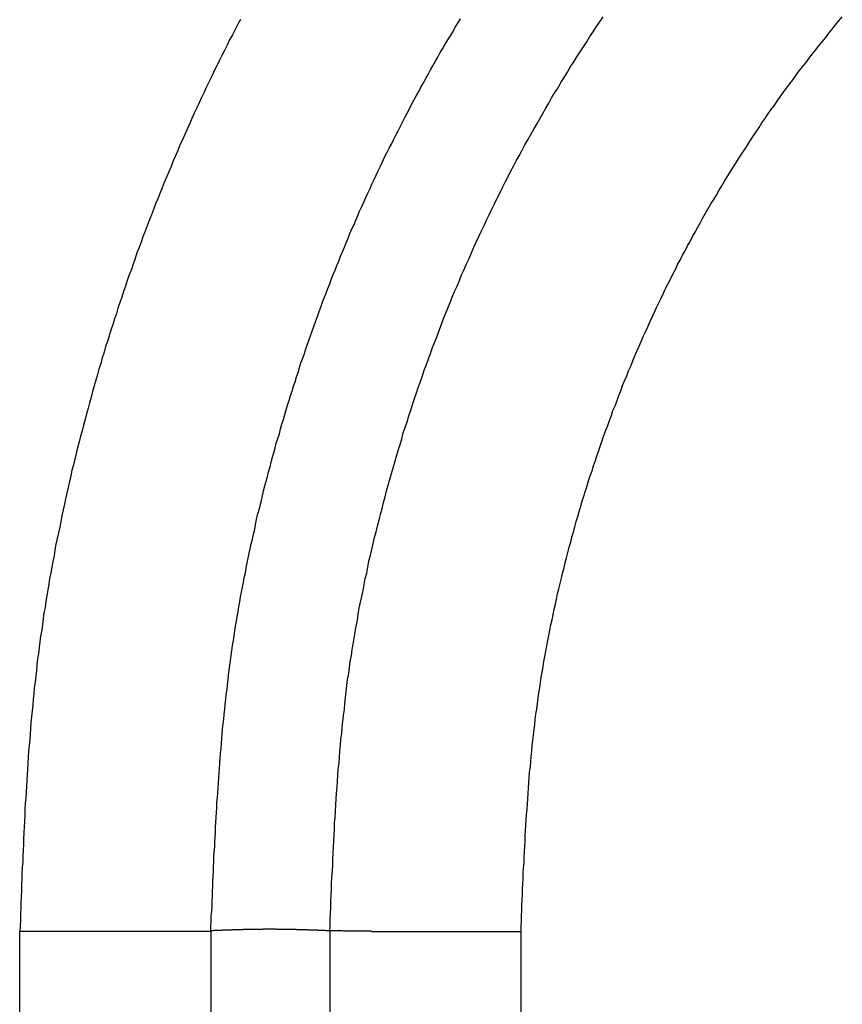
# Model space of a CAD drawing. Units: millimetres. Extents: x 2121 to 2567, y 481 to 796.
# Drawn here: x 2244 to 2245, y 679 to 680 of the extents above; entities that cross this region are included whole.
import ezdxf

# ---------------------------------------------------------------- set-up
doc = ezdxf.new("R2010")
doc.units = ezdxf.units.MM
doc.header["$LTSCALE"] = 65.395
doc.layers.get('0').update_dxf_attribs({"linetype": 'CONTINUOUS', "lineweight": 30})

msp = doc.modelspace()

# ---------------------------------------------------------------- linework, layer by layer
at = {"color": 7, "linetype": 'Continuous'}
for p, q in [((2244.5451, 678.8875), (2244.5451, 662.8713)), ((2244.2853, 662.8603), (2244.2853, 678.8865)), ((2244.5451, 678.8865), (2244.2853, 678.8865)), ((2244.7068, 678.8874), (2244.7068, 662.878)), ((2244.9666, 678.8865), (2244.9666, 662.8885))]:
    msp.add_line(p, q, dxfattribs=at)
at = {"color": 7}
for points in [[(2244.5854, 680.1269, 0), (2244.5818, 680.1203, 0), (2244.5782, 680.1132, 0), (2244.5747, 680.1061, 0), (2244.5706, 680.0989, 0), (2244.5671, 680.0918, 0), (2244.5635, 680.0847, 0), (2244.56, 680.0776, 0), (2244.5564, 680.0705, 0), (2244.5533, 680.0639, 0), (2244.5498, 680.0568, 0), (2244.5462, 680.0497, 0), (2244.5427, 680.0426, 0), (2244.5391, 680.0354, 0), (2244.5361, 680.0278, 0), (2244.5325, 680.0207, 0), (2244.529, 680.0136, 0), (2244.5259, 680.0065, 0), (2244.5224, 679.9994, 0), (2244.5193, 679.9923, 0), (2244.5163, 679.9852, 0), (2244.5127, 679.9775, 0), (2244.5097, 679.9704, 0), (2244.5066, 679.9633, 0), (2244.5031, 679.9562, 0), (2244.5, 679.9486, 0), (2244.497, 679.9415, 0), (2244.4939, 679.9344, 0), (2244.4909, 679.9267, 0), (2244.4878, 679.9196, 0), (2244.4848, 679.9125, 0), (2244.4817, 679.9049, 0), (2244.4787, 679.8978, 0), (2244.4756, 679.8902, 0), (2244.4731, 679.883, 0), (2244.47, 679.8759, 0), (2244.467, 679.8683, 0), (2244.4644, 679.8612, 0), (2244.4614, 679.8536, 0), (2244.4584, 679.846, 0), (2244.4558, 679.8388, 0), (2244.4528, 679.8312, 0), (2244.4502, 679.8241, 0), (2244.4477, 679.8165, 0), (2244.4446, 679.8094, 0), (2244.4421, 679.8018, 0), (2244.4396, 679.7941, 0), (2244.437, 679.787, 0), (2244.434, 679.7794, 0), (2244.4314, 679.7718, 0), (2244.4289, 679.7642, 0), (2244.4263, 679.7571, 0), (2244.4238, 679.7494, 0), (2244.4213, 679.7418, 0), (2244.4187, 679.7342, 0), (2244.4167, 679.7271, 0), (2244.4142, 679.7195, 0), (2244.4116, 679.7118, 0), (2244.4091, 679.7042, 0), (2244.407, 679.6966, 0), (2244.4045, 679.689, 0), (2244.402, 679.6819, 0), (2244.3999, 679.6743, 0), (2244.3974, 679.6666, 0), (2244.3954, 679.659, 0), (2244.3928, 679.6514, 0), (2244.3908, 679.6438, 0), (2244.3888, 679.6362, 0), (2244.3862, 679.6285, 0), (2244.3842, 679.6209, 0), (2244.3822, 679.6133, 0), (2244.3801, 679.6057, 0), (2244.3781, 679.5981, 0), (2244.3761, 679.5904, 0), (2244.374, 679.5828, 0), (2244.372, 679.5752, 0), (2244.37, 679.5676, 0), (2244.3679, 679.56, 0), (2244.3659, 679.5523, 0), (2244.3639, 679.5442, 0), (2244.3618, 679.5366, 0), (2244.3603, 679.529, 0), (2244.3583, 679.5213, 0), (2244.3562, 679.5137, 0), (2244.3547, 679.5061, 0), (2244.3527, 679.4985, 0), (2244.3512, 679.4904, 0), (2244.3491, 679.4827, 0), (2244.3476, 679.4751, 0), (2244.3461, 679.4675, 0), (2244.3441, 679.4599, 0), (2244.3425, 679.4518, 0), (2244.341, 679.4441, 0), (2244.3395, 679.4365, 0), (2244.338, 679.4289, 0), (2244.3359, 679.4208, 0), (2244.3344, 679.4131, 0), (2244.3329, 679.4055, 0), (2244.3319, 679.3974, 0), (2244.3303, 679.3898, 0), (2244.3288, 679.3822, 0), (2244.3273, 679.3745, 0), (2244.3258, 679.3664, 0), (2244.3247, 679.3588, 0), (2244.3232, 679.3512, 0), (2244.3222, 679.343, 0), (2244.3207, 679.3354, 0), (2244.3197, 679.3273, 0), (2244.3181, 679.3197, 0), (2244.3171, 679.3121, 0), (2244.3161, 679.3039, 0), (2244.3151, 679.2963, 0), (2244.3136, 679.2882, 0), (2244.3126, 679.2806, 0), (2244.3115, 679.2729, 0), (2244.3105, 679.2648, 0), (2244.3095, 679.2572, 0), (2244.3085, 679.2491, 0), (2244.308, 679.2414, 0), (2244.307, 679.2338, 0), (2244.306, 679.2257, 0), (2244.3049, 679.2181, 0), (2244.3044, 679.2099, 0), (2244.3034, 679.2023, 0), (2244.3029, 679.1942, 0), (2244.3019, 679.1866, 0), (2244.3014, 679.1784, 0), (2244.3004, 679.1708, 0), (2244.2999, 679.1627, 0), (2244.2993, 679.1551, 0), (2244.2988, 679.147, 0), (2244.2978, 679.1393, 0), (2244.2973, 679.1312, 0), (2244.2968, 679.1236, 0), (2244.2963, 679.1155, 0), (2244.2958, 679.1078, 0), (2244.2953, 679.0997, 0), (2244.2948, 679.0921, 0), (2244.2943, 679.084, 0), (2244.2938, 679.0763, 0), (2244.2933, 679.0682, 0), (2244.2927, 679.0606, 0), (2244.2922, 679.0525, 0), (2244.2922, 679.0443, 0), (2244.2917, 679.0367, 0), (2244.2912, 679.0286, 0), (2244.2907, 679.021, 0), (2244.2902, 679.0128, 0), (2244.2902, 679.0052, 0), (2244.2897, 678.9971, 0), (2244.2892, 678.9895, 0), (2244.2892, 678.9813, 0), (2244.2887, 678.9737, 0), (2244.2882, 678.9656, 0), (2244.2882, 678.9575, 0), (2244.2877, 678.9498, 0), (2244.2877, 678.9417, 0), (2244.2872, 678.9341, 0), (2244.2866, 678.926, 0), (2244.2866, 678.9184, 0), (2244.2861, 678.9102, 0), (2244.2861, 678.9021, 0), (2244.2856, 678.8945, 0), (2244.2851, 678.8863, 0)], [(2244.5452, 678.8874, 0), (2244.5452, 678.894, 0), (2244.5457, 678.9011, 0), (2244.5457, 678.9077, 0), (2244.5462, 678.9143, 0), (2244.5467, 678.9209, 0), (2244.5467, 678.928, 0), (2244.5473, 678.9346, 0), (2244.5473, 678.9412, 0), (2244.5478, 678.9478, 0), (2244.5478, 678.9544, 0), (2244.5483, 678.9615, 0), (2244.5488, 678.9681, 0), (2244.5488, 678.9747, 0), (2244.5493, 678.9813, 0), (2244.5493, 678.9879, 0), (2244.5498, 678.9951, 0), (2244.5503, 679.0017, 0), (2244.5503, 679.0083, 0), (2244.5508, 679.0149, 0), (2244.5513, 679.0215, 0), (2244.5513, 679.0286, 0), (2244.5518, 679.0352, 0), (2244.5523, 679.0418, 0), (2244.5528, 679.0484, 0), (2244.5533, 679.055, 0), (2244.5533, 679.0621, 0), (2244.5539, 679.0687, 0), (2244.5544, 679.0753, 0), (2244.5549, 679.0819, 0), (2244.5554, 679.0885, 0), (2244.5559, 679.0951, 0), (2244.5564, 679.1022, 0), (2244.5569, 679.1089, 0), (2244.5574, 679.1155, 0), (2244.5579, 679.1221, 0), (2244.5584, 679.1287, 0), (2244.5589, 679.1353, 0), (2244.5594, 679.1424, 0), (2244.56, 679.149, 0), (2244.5605, 679.1556, 0), (2244.561, 679.1622, 0), (2244.562, 679.1688, 0), (2244.5625, 679.1754, 0), (2244.563, 679.182, 0), (2244.564, 679.1886, 0), (2244.5645, 679.1957, 0), (2244.5655, 679.2023, 0), (2244.566, 679.2089, 0), (2244.5671, 679.2155, 0), (2244.5676, 679.2221, 0), (2244.5686, 679.2287, 0), (2244.5691, 679.2353, 0), (2244.5701, 679.2419, 0), (2244.5711, 679.2486, 0), (2244.5716, 679.2552, 0), (2244.5727, 679.2618, 0), (2244.5737, 679.2689, 0), (2244.5747, 679.2755, 0), (2244.5757, 679.2821, 0), (2244.5767, 679.2887, 0), (2244.5777, 679.2953, 0), (2244.5787, 679.3019, 0), (2244.5798, 679.3085, 0), (2244.5808, 679.3151, 0), (2244.5823, 679.3217, 0), (2244.5833, 679.3283, 0), (2244.5843, 679.3349, 0), (2244.5854, 679.3415, 0), (2244.5869, 679.3481, 0), (2244.5879, 679.3547, 0), (2244.5894, 679.3613, 0), (2244.5904, 679.3679, 0), (2244.592, 679.3745, 0), (2244.593, 679.3811, 0), (2244.5945, 679.3877, 0), (2244.596, 679.3943, 0), (2244.597, 679.401, 0), (2244.5986, 679.407, 0), (2244.6001, 679.4137, 0), (2244.6016, 679.4203, 0), (2244.6031, 679.4269, 0), (2244.6047, 679.4335, 0), (2244.6057, 679.4401, 0), (2244.6072, 679.4467, 0), (2244.6087, 679.4533, 0), (2244.6108, 679.4599, 0), (2244.6123, 679.466, 0), (2244.6138, 679.4726, 0), (2244.6153, 679.4792, 0), (2244.6168, 679.4858, 0), (2244.6184, 679.4924, 0), (2244.6204, 679.499, 0), (2244.6219, 679.5051, 0), (2244.6235, 679.5117, 0), (2244.6255, 679.5183, 0), (2244.627, 679.5249, 0), (2244.629, 679.5315, 0), (2244.6306, 679.5376, 0), (2244.6326, 679.5442, 0), (2244.6341, 679.5508, 0), (2244.6362, 679.5569, 0), (2244.6382, 679.5635, 0), (2244.6397, 679.5701, 0), (2244.6417, 679.5767, 0), (2244.6438, 679.5828, 0), (2244.6458, 679.5894, 0), (2244.6473, 679.596, 0), (2244.6494, 679.6021, 0), (2244.6514, 679.6087, 0), (2244.6534, 679.6153, 0), (2244.6555, 679.6214, 0), (2244.6575, 679.628, 0), (2244.6595, 679.6341, 0), (2244.6616, 679.6407, 0), (2244.6636, 679.6468, 0), (2244.6656, 679.6534, 0), (2244.6676, 679.66, 0), (2244.6702, 679.6661, 0), (2244.6722, 679.6727, 0), (2244.6743, 679.6788, 0), (2244.6763, 679.6854, 0), (2244.6788, 679.6915, 0), (2244.6809, 679.6981, 0), (2244.6834, 679.7042, 0), (2244.6854, 679.7108, 0), (2244.688, 679.7169, 0), (2244.69, 679.723, 0), (2244.6925, 679.7296, 0), (2244.6946, 679.7357, 0), (2244.6971, 679.7423, 0), (2244.6991, 679.7484, 0), (2244.7017, 679.7545, 0), (2244.7042, 679.7611, 0), (2244.7068, 679.7672, 0), (2244.7088, 679.7733, 0), (2244.7113, 679.7799, 0), (2244.7139, 679.786, 0), (2244.7164, 679.7921, 0), (2244.719, 679.7982, 0), (2244.7215, 679.8048, 0), (2244.724, 679.8109, 0), (2244.7266, 679.817, 0), (2244.7291, 679.8231, 0), (2244.7317, 679.8292, 0), (2244.7342, 679.8358, 0), (2244.7367, 679.8419, 0), (2244.7398, 679.848, 0), (2244.7423, 679.8541, 0), (2244.7449, 679.8602, 0), (2244.7474, 679.8663, 0), (2244.7505, 679.8724, 0), (2244.753, 679.8785, 0), (2244.756, 679.8846, 0), (2244.7586, 679.8907, 0), (2244.7616, 679.8968, 0), (2244.7642, 679.9029, 0), (2244.7672, 679.909, 0), (2244.7698, 679.915, 0), (2244.7728, 679.9211, 0), (2244.7759, 679.9272, 0), (2244.7784, 679.9333, 0), (2244.7814, 679.9394, 0), (2244.7845, 679.9455, 0), (2244.7875, 679.9516, 0), (2244.7906, 679.9572, 0), (2244.7936, 679.9633, 0), (2244.7967, 679.9694, 0), (2244.7997, 679.9755, 0), (2244.8028, 679.9816, 0), (2244.8058, 679.9872, 0), (2244.8089, 679.9933, 0), (2244.8119, 679.9994, 0), (2244.815, 680.0055, 0), (2244.818, 680.0111, 0), (2244.8211, 680.0172, 0), (2244.8246, 680.0233, 0), (2244.8277, 680.0288, 0), (2244.8307, 680.0349, 0), (2244.8343, 680.0405, 0), (2244.8373, 680.0466, 0), (2244.8404, 680.0522, 0), (2244.8439, 680.0583, 0), (2244.847, 680.0639, 0), (2244.8505, 680.07, 0), (2244.8536, 680.0756, 0), (2244.8571, 680.0817, 0), (2244.8607, 680.0873, 0), (2244.8637, 680.0934, 0), (2244.8673, 680.0989, 0), (2244.8708, 680.1045, 0), (2244.8744, 680.1106, 0), (2244.8775, 680.1162, 0), (2244.881, 680.1218, 0), (2244.8846, 680.1279, 0)], [(2244.7068, 678.8863, 0), (2244.7073, 678.8945, 0), (2244.7073, 678.9031, 0), (2244.7078, 678.9112, 0), (2244.7083, 678.9194, 0), (2244.7083, 678.9275, 0), (2244.7088, 678.9356, 0), (2244.7093, 678.9438, 0), (2244.7093, 678.9519, 0), (2244.7098, 678.96, 0), (2244.7103, 678.9686, 0), (2244.7108, 678.9768, 0), (2244.7108, 678.9849, 0), (2244.7113, 678.993, 0), (2244.7118, 679.0012, 0), (2244.7124, 679.0093, 0), (2244.7129, 679.0174, 0), (2244.7134, 679.0255, 0), (2244.7134, 679.0337, 0), (2244.7139, 679.0418, 0), (2244.7144, 679.0499, 0), (2244.7149, 679.0586, 0), (2244.7154, 679.0667, 0), (2244.7159, 679.0748, 0), (2244.7169, 679.0829, 0), (2244.7174, 679.0911, 0), (2244.7179, 679.0992, 0), (2244.7184, 679.1073, 0), (2244.7195, 679.1155, 0), (2244.72, 679.1236, 0), (2244.7205, 679.1317, 0), (2244.7215, 679.1398, 0), (2244.722, 679.148, 0), (2244.723, 679.1561, 0), (2244.7235, 679.1642, 0), (2244.7245, 679.1724, 0), (2244.7256, 679.1805, 0), (2244.7266, 679.1886, 0), (2244.7271, 679.1967, 0), (2244.7281, 679.2049, 0), (2244.7291, 679.213, 0), (2244.7301, 679.2211, 0), (2244.7311, 679.2292, 0), (2244.7327, 679.2374, 0), (2244.7337, 679.2455, 0), (2244.7347, 679.2536, 0), (2244.7362, 679.2618, 0), (2244.7372, 679.2699, 0), (2244.7388, 679.2775, 0), (2244.7398, 679.2856, 0), (2244.7413, 679.2938, 0), (2244.7428, 679.3019, 0), (2244.7444, 679.31, 0), (2244.7454, 679.3181, 0), (2244.7469, 679.3263, 0), (2244.7484, 679.3344, 0), (2244.7505, 679.342, 0), (2244.752, 679.3502, 0), (2244.7535, 679.3583, 0), (2244.755, 679.3664, 0), (2244.7571, 679.374, 0), (2244.7586, 679.3822, 0), (2244.7601, 679.3903, 0), (2244.7621, 679.3984, 0), (2244.7642, 679.406, 0), (2244.7657, 679.4142, 0), (2244.7677, 679.4223, 0), (2244.7698, 679.4299, 0), (2244.7718, 679.438, 0), (2244.7738, 679.4462, 0), (2244.7759, 679.4538, 0), (2244.7779, 679.4619, 0), (2244.7799, 679.47, 0), (2244.7819, 679.4777, 0), (2244.784, 679.4858, 0), (2244.786, 679.4934, 0), (2244.7886, 679.5015, 0), (2244.7906, 679.5092, 0), (2244.7931, 679.5173, 0), (2244.7952, 679.5249, 0), (2244.7977, 679.533, 0), (2244.7997, 679.5407, 0), (2244.8023, 679.5488, 0), (2244.8048, 679.5564, 0), (2244.8068, 679.5645, 0), (2244.8094, 679.5721, 0), (2244.8119, 679.5798, 0), (2244.8145, 679.5879, 0), (2244.817, 679.5955, 0), (2244.8195, 679.6031, 0), (2244.8221, 679.6113, 0), (2244.8246, 679.6189, 0), (2244.8272, 679.6265, 0), (2244.8302, 679.6346, 0), (2244.8327, 679.6423, 0), (2244.8353, 679.6499, 0), (2244.8383, 679.6575, 0), (2244.8409, 679.6651, 0), (2244.8439, 679.6727, 0), (2244.8465, 679.6809, 0), (2244.8495, 679.6885, 0), (2244.8526, 679.6961, 0), (2244.8556, 679.7037, 0), (2244.8581, 679.7113, 0), (2244.8612, 679.719, 0), (2244.8642, 679.7266, 0), (2244.8673, 679.7342, 0), (2244.8703, 679.7418, 0), (2244.8734, 679.7494, 0), (2244.8764, 679.7571, 0), (2244.88, 679.7642, 0), (2244.883, 679.7718, 0), (2244.8861, 679.7794, 0), (2244.8896, 679.787, 0), (2244.8927, 679.7947, 0), (2244.8962, 679.8018, 0), (2244.8993, 679.8094, 0), (2244.9029, 679.817, 0), (2244.9059, 679.8241, 0), (2244.9095, 679.8317, 0), (2244.913, 679.8394, 0), (2244.9166, 679.8465, 0), (2244.9201, 679.8541, 0), (2244.9237, 679.8612, 0), (2244.9272, 679.8688, 0), (2244.9308, 679.8759, 0), (2244.9343, 679.8836, 0), (2244.9379, 679.8907, 0), (2244.9415, 679.8983, 0), (2244.9455, 679.9054, 0), (2244.9491, 679.9125, 0), (2244.9526, 679.9201, 0), (2244.9567, 679.9272, 0), (2244.9603, 679.9344, 0), (2244.9643, 679.9415, 0), (2244.9684, 679.9491, 0), (2244.9719, 679.9562, 0), (2244.976, 679.9633, 0), (2244.9801, 679.9704, 0), (2244.9841, 679.9775, 0), (2244.9882, 679.9846, 0), (2244.9923, 679.9918, 0), (2244.9963, 679.9989, 0), (2245.0004, 680.006, 0), (2245.0045, 680.0131, 0), (2245.0085, 680.0202, 0), (2245.0126, 680.0273, 0), (2245.0172, 680.0339, 0), (2245.0212, 680.041, 0), (2245.0253, 680.0481, 0), (2245.0299, 680.0553, 0), (2245.0339, 680.0619, 0), (2245.0385, 680.069, 0), (2245.0426, 680.0761, 0), (2245.0471, 680.0827, 0), (2245.0517, 680.0898, 0), (2245.0563, 680.0964, 0), (2245.0603, 680.1035, 0), (2245.0649, 680.1101, 0), (2245.0695, 680.1172, 0), (2245.074, 680.1238, 0), (2245.0786, 680.1304, 0)], [(2244.9669, 678.8863, 0), (2244.9669, 678.894, 0), (2244.9674, 678.9011, 0), (2244.9674, 678.9082, 0), (2244.9679, 678.9153, 0), (2244.9679, 678.9229, 0), (2244.9684, 678.93, 0), (2244.9689, 678.9371, 0), (2244.9689, 678.9443, 0), (2244.9694, 678.9514, 0), (2244.9699, 678.959, 0), (2244.9699, 678.9661, 0), (2244.9704, 678.9732, 0), (2244.9709, 678.9803, 0), (2244.9709, 678.9879, 0), (2244.9714, 678.9951, 0), (2244.9719, 679.0022, 0), (2244.9724, 679.0093, 0), (2244.9724, 679.0169, 0), (2244.973, 679.024, 0), (2244.9735, 679.0311, 0), (2244.974, 679.0382, 0), (2244.9745, 679.0454, 0), (2244.975, 679.053, 0), (2244.9755, 679.0601, 0), (2244.976, 679.0672, 0), (2244.9765, 679.0743, 0), (2244.977, 679.0814, 0), (2244.9775, 679.0885, 0), (2244.978, 679.0962, 0), (2244.9785, 679.1033, 0), (2244.9796, 679.1104, 0), (2244.9801, 679.1175, 0), (2244.9806, 679.1246, 0), (2244.9816, 679.1317, 0), (2244.9821, 679.1393, 0), (2244.9831, 679.1464, 0), (2244.9836, 679.1536, 0), (2244.9846, 679.1607, 0), (2244.9857, 679.1678, 0), (2244.9862, 679.1749, 0), (2244.9872, 679.182, 0), (2244.9882, 679.1891, 0), (2244.9892, 679.1967, 0), (2244.9902, 679.2038, 0), (2244.9912, 679.211, 0), (2244.9923, 679.2181, 0), (2244.9933, 679.2252, 0), (2244.9943, 679.2323, 0), (2244.9958, 679.2394, 0), (2244.9968, 679.2465, 0), (2244.9978, 679.2536, 0), (2244.9994, 679.2607, 0), (2245.0004, 679.2679, 0), (2245.0019, 679.275, 0), (2245.0034, 679.2821, 0), (2245.0045, 679.2892, 0), (2245.006, 679.2963, 0), (2245.0075, 679.3034, 0), (2245.009, 679.3105, 0), (2245.0105, 679.3176, 0), (2245.0121, 679.3248, 0), (2245.0136, 679.3319, 0), (2245.0151, 679.3385, 0), (2245.0166, 679.3456, 0), (2245.0182, 679.3527, 0), (2245.0202, 679.3598, 0), (2245.0217, 679.3669, 0), (2245.0232, 679.374, 0), (2245.0253, 679.3811, 0), (2245.0268, 679.3877, 0), (2245.0288, 679.3949, 0), (2245.0304, 679.402, 0), (2245.0324, 679.4091, 0), (2245.0344, 679.4162, 0), (2245.0359, 679.4228, 0), (2245.038, 679.4299, 0), (2245.04, 679.437, 0), (2245.042, 679.4441, 0), (2245.0441, 679.4507, 0), (2245.0461, 679.4578, 0), (2245.0481, 679.465, 0), (2245.0502, 679.4716, 0), (2245.0522, 679.4787, 0), (2245.0547, 679.4858, 0), (2245.0568, 679.4924, 0), (2245.0588, 679.4995, 0), (2245.0608, 679.5061, 0), (2245.0634, 679.5132, 0), (2245.0654, 679.5198, 0), (2245.068, 679.5269, 0), (2245.07, 679.5335, 0), (2245.0725, 679.5407, 0), (2245.0751, 679.5473, 0), (2245.0771, 679.5544, 0), (2245.0796, 679.561, 0), (2245.0822, 679.5681, 0), (2245.0847, 679.5747, 0), (2245.0873, 679.5813, 0), (2245.0898, 679.5884, 0), (2245.0918, 679.595, 0), (2245.0949, 679.6016, 0), (2245.0974, 679.6087, 0), (2245.1, 679.6153, 0), (2245.1025, 679.6219, 0), (2245.105, 679.629, 0), (2245.1076, 679.6356, 0), (2245.1106, 679.6423, 0), (2245.1132, 679.6489, 0), (2245.1162, 679.6555, 0), (2245.1188, 679.6626, 0), (2245.1218, 679.6692, 0), (2245.1243, 679.6758, 0), (2245.1274, 679.6824, 0), (2245.1304, 679.689, 0), (2245.133, 679.6956, 0), (2245.136, 679.7022, 0), (2245.1391, 679.7088, 0), (2245.1421, 679.7154, 0), (2245.1452, 679.722, 0), (2245.1482, 679.7286, 0), (2245.1513, 679.7352, 0), (2245.1543, 679.7413, 0), (2245.1574, 679.7479, 0), (2245.1604, 679.7545, 0), (2245.1635, 679.7611, 0), (2245.167, 679.7677, 0), (2245.1701, 679.7738, 0), (2245.1731, 679.7804, 0), (2245.1767, 679.787, 0), (2245.1797, 679.7936, 0), (2245.1833, 679.7997, 0), (2245.1863, 679.8063, 0), (2245.1899, 679.8124, 0), (2245.1934, 679.819, 0), (2245.197, 679.8251, 0), (2245.2, 679.8317, 0), (2245.2036, 679.8378, 0), (2245.2071, 679.8444, 0), (2245.2107, 679.8505, 0), (2245.2143, 679.8571, 0), (2245.2178, 679.8632, 0), (2245.2214, 679.8698, 0), (2245.2249, 679.8759, 0), (2245.229, 679.882, 0), (2245.2325, 679.8881, 0), (2245.2361, 679.8947, 0), (2245.2397, 679.9008, 0), (2245.2437, 679.9069, 0), (2245.2473, 679.913, 0), (2245.2513, 679.9191, 0), (2245.2549, 679.9252, 0), (2245.259, 679.9313, 0), (2245.2625, 679.9374, 0), (2245.2666, 679.9435, 0), (2245.2706, 679.9496, 0), (2245.2747, 679.9557, 0), (2245.2783, 679.9618, 0), (2245.2823, 679.9679, 0), (2245.2864, 679.974, 0), (2245.2905, 679.9801, 0), (2245.2945, 679.9862, 0), (2245.2986, 679.9918, 0), (2245.3026, 679.9979, 0), (2245.3067, 680.0039, 0), (2245.3113, 680.0095, 0), (2245.3153, 680.0156, 0), (2245.3194, 680.0217, 0), (2245.3235, 680.0273, 0), (2245.328, 680.0334, 0), (2245.3321, 680.039, 0), (2245.3367, 680.0451, 0), (2245.3407, 680.0507, 0), (2245.3453, 680.0568, 0), (2245.3494, 680.0624, 0), (2245.354, 680.068, 0), (2245.3585, 680.0741, 0), (2245.3626, 680.0796, 0), (2245.3672, 680.0852, 0), (2245.3717, 680.0908, 0), (2245.3763, 680.0964, 0), (2245.3809, 680.102, 0), (2245.3855, 680.1081, 0), (2245.39, 680.1137, 0), (2245.3946, 680.1193, 0), (2245.3992, 680.1249, 0), (2245.4037, 680.1304, 0)], [(2244.7068, 678.8874, 0), (2244.7057, 678.8874, 0), (2244.7052, 678.8874, 0), (2244.7042, 678.8874, 0), (2244.7032, 678.8874, 0), (2244.7027, 678.8874, 0), (2244.7017, 678.8874, 0), (2244.7007, 678.8879, 0), (2244.7002, 678.8879, 0), (2244.6991, 678.8879, 0), (2244.6981, 678.8879, 0), (2244.6976, 678.8879, 0), (2244.6966, 678.8879, 0), (2244.6956, 678.8879, 0), (2244.6951, 678.8879, 0), (2244.6941, 678.8879, 0), (2244.693, 678.8879, 0), (2244.6925, 678.8879, 0), (2244.6915, 678.8879, 0), (2244.6905, 678.8879, 0), (2244.69, 678.8884, 0), (2244.689, 678.8884, 0), (2244.688, 678.8884, 0), (2244.6875, 678.8884, 0), (2244.6864, 678.8884, 0), (2244.6854, 678.8884, 0), (2244.6849, 678.8884, 0), (2244.6839, 678.8884, 0), (2244.6829, 678.8884, 0), (2244.6824, 678.8884, 0), (2244.6814, 678.8884, 0), (2244.6803, 678.8884, 0), (2244.6798, 678.8884, 0), (2244.6788, 678.8884, 0), (2244.6778, 678.8884, 0), (2244.6773, 678.8884, 0), (2244.6763, 678.8889, 0), (2244.6753, 678.8889, 0), (2244.6748, 678.8889, 0), (2244.6737, 678.8889, 0), (2244.6727, 678.8889, 0), (2244.6722, 678.8889, 0), (2244.6712, 678.8889, 0), (2244.6702, 678.8889, 0), (2244.6697, 678.8889, 0), (2244.6687, 678.8889, 0), (2244.6676, 678.8889, 0), (2244.6671, 678.8889, 0), (2244.6661, 678.8889, 0), (2244.6651, 678.8889, 0), (2244.6646, 678.8889, 0), (2244.6636, 678.8889, 0), (2244.6626, 678.8889, 0), (2244.6621, 678.8889, 0), (2244.661, 678.8894, 0), (2244.66, 678.8894, 0), (2244.6595, 678.8894, 0), (2244.6585, 678.8894, 0), (2244.6575, 678.8894, 0), (2244.657, 678.8894, 0), (2244.656, 678.8894, 0), (2244.6549, 678.8894, 0), (2244.6544, 678.8894, 0), (2244.6534, 678.8894, 0), (2244.6524, 678.8894, 0), (2244.6519, 678.8894, 0), (2244.6509, 678.8894, 0), (2244.6499, 678.8894, 0), (2244.6494, 678.8894, 0), (2244.6483, 678.8894, 0), (2244.6473, 678.8894, 0), (2244.6468, 678.8894, 0), (2244.6458, 678.8894, 0), (2244.6448, 678.8894, 0), (2244.6443, 678.8894, 0), (2244.6433, 678.8894, 0), (2244.6422, 678.8894, 0), (2244.6417, 678.8894, 0), (2244.6407, 678.8894, 0), (2244.6397, 678.8894, 0), (2244.6392, 678.8894, 0), (2244.6382, 678.8894, 0), (2244.6372, 678.8894, 0), (2244.6367, 678.8894, 0), (2244.6356, 678.8894, 0), (2244.6346, 678.8894, 0), (2244.6341, 678.8899, 0), (2244.6331, 678.8899, 0), (2244.6321, 678.8899, 0), (2244.6316, 678.8899, 0), (2244.6306, 678.8899, 0), (2244.6295, 678.8899, 0), (2244.629, 678.8899, 0), (2244.628, 678.8899, 0), (2244.627, 678.8899, 0), (2244.6265, 678.8899, 0), (2244.6255, 678.8899, 0), (2244.6245, 678.8899, 0), (2244.624, 678.8899, 0), (2244.6229, 678.8899, 0), (2244.6219, 678.8899, 0), (2244.6214, 678.8899, 0), (2244.6204, 678.8899, 0), (2244.6194, 678.8899, 0), (2244.6189, 678.8899, 0), (2244.6179, 678.8899, 0), (2244.6168, 678.8899, 0), (2244.6163, 678.8899, 0), (2244.6153, 678.8894, 0), (2244.6143, 678.8894, 0), (2244.6138, 678.8894, 0), (2244.6128, 678.8894, 0), (2244.6118, 678.8894, 0), (2244.6113, 678.8894, 0), (2244.6102, 678.8894, 0), (2244.6092, 678.8894, 0), (2244.6087, 678.8894, 0), (2244.6077, 678.8894, 0), (2244.6067, 678.8894, 0), (2244.6062, 678.8894, 0), (2244.6052, 678.8894, 0), (2244.6041, 678.8894, 0), (2244.6036, 678.8894, 0), (2244.6026, 678.8894, 0), (2244.6016, 678.8894, 0), (2244.6011, 678.8894, 0), (2244.6001, 678.8894, 0), (2244.5991, 678.8894, 0), (2244.5986, 678.8894, 0), (2244.5975, 678.8894, 0), (2244.5965, 678.8894, 0), (2244.596, 678.8894, 0), (2244.595, 678.8894, 0), (2244.594, 678.8894, 0), (2244.5935, 678.8894, 0), (2244.5925, 678.8894, 0), (2244.5914, 678.8894, 0), (2244.5909, 678.8894, 0), (2244.5899, 678.8894, 0), (2244.5889, 678.8894, 0), (2244.5884, 678.8889, 0), (2244.5874, 678.8889, 0), (2244.5864, 678.8889, 0), (2244.5859, 678.8889, 0), (2244.5848, 678.8889, 0), (2244.5838, 678.8889, 0), (2244.5833, 678.8889, 0), (2244.5823, 678.8889, 0), (2244.5813, 678.8889, 0), (2244.5808, 678.8889, 0), (2244.5798, 678.8889, 0), (2244.5787, 678.8889, 0), (2244.5782, 678.8889, 0), (2244.5772, 678.8889, 0), (2244.5762, 678.8889, 0), (2244.5757, 678.8889, 0), (2244.5747, 678.8889, 0), (2244.5737, 678.8889, 0), (2244.5732, 678.8884, 0), (2244.5721, 678.8884, 0), (2244.5711, 678.8884, 0), (2244.5706, 678.8884, 0), (2244.5696, 678.8884, 0), (2244.5686, 678.8884, 0), (2244.5681, 678.8884, 0), (2244.5671, 678.8884, 0), (2244.566, 678.8884, 0), (2244.5655, 678.8884, 0), (2244.5645, 678.8884, 0), (2244.5635, 678.8884, 0), (2244.563, 678.8884, 0), (2244.562, 678.8884, 0), (2244.561, 678.8884, 0), (2244.5605, 678.8884, 0), (2244.5594, 678.8879, 0), (2244.5589, 678.8879, 0), (2244.5579, 678.8879, 0), (2244.5569, 678.8879, 0), (2244.5564, 678.8879, 0), (2244.5554, 678.8879, 0), (2244.5544, 678.8879, 0), (2244.5539, 678.8879, 0), (2244.5528, 678.8879, 0), (2244.5518, 678.8879, 0), (2244.5513, 678.8879, 0), (2244.5503, 678.8879, 0), (2244.5493, 678.8879, 0), (2244.5488, 678.8879, 0), (2244.5478, 678.8874, 0), (2244.5467, 678.8874, 0), (2244.5462, 678.8874, 0), (2244.5452, 678.8874, 0)], [(2244.9669, 678.8863, 0), (2244.9653, 678.8863, 0), (2244.9638, 678.8863, 0), (2244.9623, 678.8863, 0), (2244.9613, 678.8863, 0), (2244.9597, 678.8863, 0), (2244.9582, 678.8863, 0), (2244.9572, 678.8863, 0), (2244.9557, 678.8863, 0), (2244.9542, 678.8863, 0), (2244.9531, 678.8863, 0), (2244.9516, 678.8863, 0), (2244.9501, 678.8863, 0), (2244.9491, 678.8863, 0), (2244.9476, 678.8863, 0), (2244.946, 678.8863, 0), (2244.945, 678.8863, 0), (2244.9435, 678.8863, 0), (2244.942, 678.8863, 0), (2244.941, 678.8863, 0), (2244.9394, 678.8863, 0), (2244.9379, 678.8863, 0), (2244.9369, 678.8863, 0), (2244.9354, 678.8863, 0), (2244.9338, 678.8863, 0), (2244.9328, 678.8863, 0), (2244.9313, 678.8863, 0), (2244.9298, 678.8863, 0), (2244.9288, 678.8863, 0), (2244.9272, 678.8863, 0), (2244.9257, 678.8863, 0), (2244.9247, 678.8863, 0), (2244.9232, 678.8863, 0), (2244.9216, 678.8863, 0), (2244.9201, 678.8863, 0), (2244.9191, 678.8863, 0), (2244.9176, 678.8863, 0), (2244.9161, 678.8863, 0), (2244.915, 678.8863, 0), (2244.9135, 678.8863, 0), (2244.912, 678.8863, 0), (2244.911, 678.8863, 0), (2244.9095, 678.8863, 0), (2244.9079, 678.8863, 0), (2244.9069, 678.8863, 0), (2244.9054, 678.8863, 0), (2244.9039, 678.8863, 0), (2244.9029, 678.8863, 0), (2244.9013, 678.8863, 0), (2244.8998, 678.8863, 0), (2244.8988, 678.8863, 0), (2244.8973, 678.8863, 0), (2244.8957, 678.8863, 0), (2244.8947, 678.8863, 0), (2244.8932, 678.8863, 0), (2244.8917, 678.8863, 0), (2244.8907, 678.8863, 0), (2244.8891, 678.8863, 0), (2244.8876, 678.8863, 0), (2244.8866, 678.8863, 0), (2244.8851, 678.8863, 0), (2244.8835, 678.8863, 0), (2244.882, 678.8863, 0), (2244.881, 678.8863, 0), (2244.8795, 678.8863, 0), (2244.878, 678.8863, 0), (2244.8769, 678.8863, 0), (2244.8754, 678.8863, 0), (2244.8739, 678.8863, 0), (2244.8729, 678.8863, 0), (2244.8714, 678.8863, 0), (2244.8698, 678.8863, 0), (2244.8688, 678.8863, 0), (2244.8673, 678.8863, 0), (2244.8658, 678.8863, 0), (2244.8648, 678.8863, 0), (2244.8632, 678.8863, 0), (2244.8617, 678.8863, 0), (2244.8607, 678.8863, 0), (2244.8592, 678.8863, 0), (2244.8576, 678.8863, 0), (2244.8566, 678.8863, 0), (2244.8551, 678.8863, 0), (2244.8536, 678.8863, 0), (2244.8526, 678.8863, 0), (2244.851, 678.8863, 0), (2244.8495, 678.8863, 0), (2244.8485, 678.8863, 0), (2244.847, 678.8863, 0), (2244.8454, 678.8863, 0), (2244.8444, 678.8863, 0), (2244.8429, 678.8863, 0), (2244.8414, 678.8863, 0), (2244.8399, 678.8863, 0), (2244.8388, 678.8863, 0), (2244.8373, 678.8863, 0), (2244.8358, 678.8863, 0), (2244.8348, 678.8863, 0), (2244.8333, 678.8863, 0), (2244.8317, 678.8863, 0), (2244.8307, 678.8863, 0), (2244.8292, 678.8863, 0), (2244.8277, 678.8863, 0), (2244.8267, 678.8863, 0), (2244.8251, 678.8863, 0), (2244.8236, 678.8863, 0), (2244.8226, 678.8863, 0), (2244.8211, 678.8863, 0), (2244.8195, 678.8863, 0), (2244.8185, 678.8863, 0), (2244.817, 678.8863, 0), (2244.8155, 678.8863, 0), (2244.8145, 678.8863, 0), (2244.8129, 678.8863, 0), (2244.8114, 678.8863, 0), (2244.8104, 678.8863, 0), (2244.8089, 678.8863, 0), (2244.8073, 678.8863, 0), (2244.8063, 678.8863, 0), (2244.8048, 678.8863, 0), (2244.8033, 678.8863, 0), (2244.8023, 678.8863, 0), (2244.8007, 678.8863, 0), (2244.7992, 678.8863, 0), (2244.7977, 678.8863, 0), (2244.7967, 678.8863, 0), (2244.7952, 678.8863, 0), (2244.7936, 678.8863, 0), (2244.7926, 678.8863, 0), (2244.7911, 678.8863, 0), (2244.7896, 678.8863, 0), (2244.7886, 678.8863, 0), (2244.787, 678.8863, 0), (2244.7855, 678.8863, 0), (2244.7845, 678.8863, 0), (2244.783, 678.8863, 0), (2244.7814, 678.8863, 0), (2244.7804, 678.8863, 0), (2244.7789, 678.8863, 0), (2244.7774, 678.8863, 0), (2244.7764, 678.8863, 0), (2244.7748, 678.8863, 0), (2244.7733, 678.8863, 0), (2244.7723, 678.8863, 0), (2244.7708, 678.8863, 0), (2244.7692, 678.8863, 0), (2244.7682, 678.8863, 0), (2244.7667, 678.8863, 0), (2244.7652, 678.8863, 0), (2244.7642, 678.8863, 0), (2244.7626, 678.8869, 0), (2244.7611, 678.8869, 0), (2244.7601, 678.8869, 0), (2244.7586, 678.8869, 0), (2244.7571, 678.8869, 0), (2244.7555, 678.8869, 0), (2244.7545, 678.8869, 0), (2244.753, 678.8869, 0), (2244.7515, 678.8869, 0), (2244.7505, 678.8869, 0), (2244.7489, 678.8869, 0), (2244.7474, 678.8869, 0), (2244.7464, 678.8869, 0), (2244.7449, 678.8869, 0), (2244.7433, 678.8869, 0), (2244.7423, 678.8869, 0), (2244.7408, 678.8869, 0), (2244.7393, 678.8869, 0), (2244.7383, 678.8869, 0), (2244.7367, 678.8869, 0), (2244.7352, 678.8869, 0), (2244.7342, 678.8869, 0), (2244.7327, 678.8869, 0), (2244.7311, 678.8869, 0), (2244.7301, 678.8869, 0), (2244.7286, 678.8869, 0), (2244.7271, 678.8869, 0), (2244.7261, 678.8869, 0), (2244.7245, 678.8874, 0), (2244.723, 678.8874, 0), (2244.722, 678.8874, 0), (2244.7205, 678.8874, 0), (2244.719, 678.8874, 0), (2244.7179, 678.8874, 0), (2244.7164, 678.8874, 0), (2244.7149, 678.8874, 0), (2244.7134, 678.8874, 0), (2244.7124, 678.8874, 0), (2244.7108, 678.8874, 0), (2244.7093, 678.8874, 0), (2244.7083, 678.8874, 0), (2244.7068, 678.8874, 0)]]:
    msp.add_polyline3d(points, dxfattribs=at)

doc.saveas('drawing.dxf')
